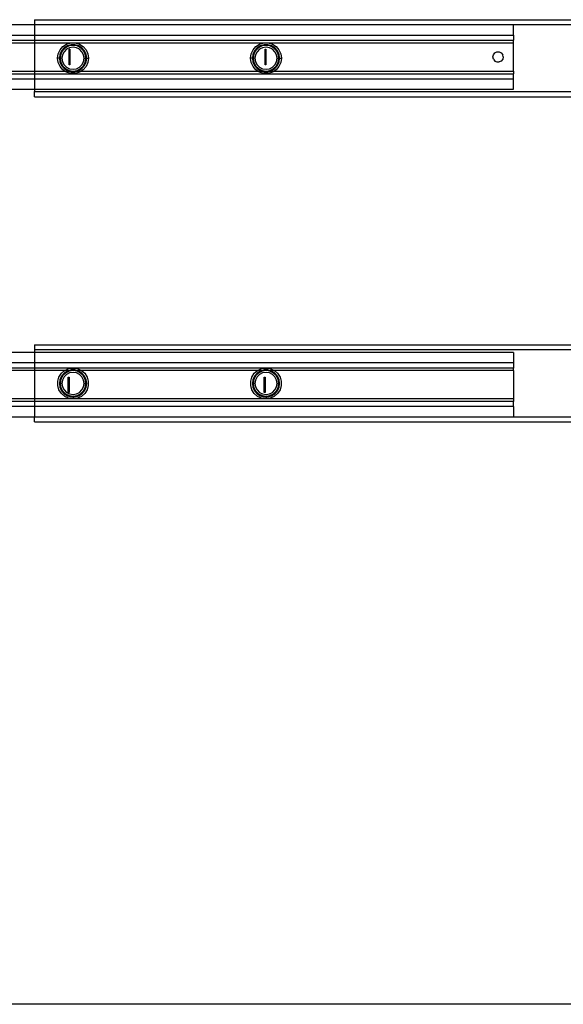
# Model space of a CAD drawing. Extents: x -101 to 101, y -32 to 33.
# Drawn here: x 12 to 20, y -32 to -17 of the extents above; entities that cross this region are included whole.
import ezdxf

# ---------------------------------------------------------------- set-up
doc = ezdxf.new("R2010")
doc.units = 0
doc.header["$MEASUREMENT"] = 0
doc.layers.get('0').update_dxf_attribs({"linetype": 'CONTINUOUS'})

msp = doc.modelspace()

# ---------------------------------------------------------------- linework, layer by layer
for p, q in [((11.794, -17.312), (0.865, -17.312)), ((11.794, -17.233), (24.787, -17.233)), ((11.794, -17.233), (11.794, -17.312)), ((19.125, -17.312), (11.794, -17.312)), ((11.794, -17.312), (11.794, -17.469)), ((24.787, -17.312), (19.125, -17.312)), ((19.125, -17.469), (19.125, -17.312)), ((0.865, -17.469), (11.794, -17.469)), ((11.794, -17.469), (19.125, -17.469)), ((11.794, -17.469), (11.794, -17.548)), ((19.125, -17.469), (19.125, -17.548)), ((6.336, -17.548), (11.794, -17.548)), ((6.336, -17.587), (11.794, -17.587)), ((11.794, -17.548), (19.125, -17.548)), ((11.794, -17.548), (11.794, -17.587)), ((11.794, -17.587), (11.794, -18.02)), ((11.794, -17.587), (19.125, -17.587)), ((12.23, -17.645), (12.287, -17.609)), ((12.298, -17.634), (12.248, -17.666)), ((12.324, -17.636), (12.269, -17.664)), ((12.287, -17.609), (12.351, -17.59)), ((12.355, -17.617), (12.298, -17.634)), ((12.385, -17.627), (12.324, -17.636)), ((12.351, -17.59), (12.419, -17.59)), ((12.415, -17.617), (12.355, -17.617)), ((12.446, -17.636), (12.385, -17.627)), ((12.472, -17.634), (12.415, -17.617)), ((12.419, -17.59), (12.483, -17.609)), ((12.501, -17.664), (12.446, -17.636)), ((12.522, -17.666), (12.472, -17.634)), ((12.483, -17.609), (12.54, -17.645)), ((15.183, -17.645), (15.24, -17.609)), ((15.251, -17.634), (15.201, -17.666)), ((15.277, -17.636), (15.222, -17.664)), ((15.24, -17.609), (15.304, -17.59)), ((15.308, -17.617), (15.251, -17.634)), ((15.338, -17.627), (15.277, -17.636)), ((15.304, -17.59), (15.371, -17.59)), ((15.367, -17.617), (15.308, -17.617)), ((15.399, -17.636), (15.338, -17.627)), ((15.424, -17.634), (15.367, -17.617)), ((15.371, -17.59), (15.436, -17.609)), ((15.453, -17.664), (15.399, -17.636)), ((15.474, -17.666), (15.424, -17.634)), ((15.436, -17.609), (15.492, -17.645)), ((19.125, -17.587), (19.125, -17.548)), ((19.125, -18.02), (19.125, -17.587)), ((12.149, -17.824), (12.158, -17.757)), ((12.158, -17.757), (12.186, -17.696)), ((12.185, -17.765), (12.176, -17.824)), ((12.209, -17.711), (12.185, -17.765)), ((12.186, -17.696), (12.23, -17.645)), ((12.198, -17.763), (12.188, -17.824)), ((12.226, -17.708), (12.198, -17.763)), ((12.248, -17.666), (12.209, -17.711)), ((12.224, -17.771), (12.216, -17.824)), ((12.248, -17.724), (12.224, -17.771)), ((12.269, -17.664), (12.226, -17.708)), ((12.285, -17.687), (12.248, -17.724)), ((12.333, -17.663), (12.285, -17.687)), ((12.324, -17.686), (12.336, -17.686)), ((12.324, -17.922), (12.324, -17.686)), ((12.385, -17.654), (12.333, -17.663)), ((12.336, -17.686), (12.336, -17.922)), ((12.437, -17.663), (12.385, -17.654)), ((12.484, -17.687), (12.437, -17.663)), ((12.522, -17.724), (12.484, -17.687)), ((12.544, -17.708), (12.501, -17.664)), ((12.561, -17.711), (12.522, -17.666)), ((12.546, -17.771), (12.522, -17.724)), ((12.54, -17.645), (12.584, -17.696)), ((12.572, -17.763), (12.544, -17.708)), ((12.554, -17.824), (12.546, -17.771)), ((12.585, -17.765), (12.561, -17.711)), ((12.582, -17.824), (12.572, -17.763)), ((12.584, -17.696), (12.612, -17.757)), ((12.594, -17.824), (12.585, -17.765)), ((12.612, -17.757), (12.621, -17.824)), ((15.102, -17.824), (15.111, -17.757)), ((15.111, -17.757), (15.139, -17.696)), ((15.138, -17.765), (15.129, -17.824)), ((15.162, -17.711), (15.138, -17.765)), ((15.139, -17.696), (15.183, -17.645)), ((15.151, -17.763), (15.141, -17.824)), ((15.178, -17.708), (15.151, -17.763)), ((15.201, -17.666), (15.162, -17.711)), ((15.177, -17.771), (15.168, -17.824)), ((15.201, -17.724), (15.177, -17.771)), ((15.222, -17.664), (15.178, -17.708)), ((15.238, -17.687), (15.201, -17.724)), ((15.285, -17.663), (15.238, -17.687)), ((15.338, -17.654), (15.285, -17.663)), ((15.324, -17.922), (15.324, -17.686)), ((15.324, -17.686), (15.336, -17.686)), ((15.336, -17.686), (15.336, -17.922)), ((15.39, -17.663), (15.338, -17.654)), ((15.437, -17.687), (15.39, -17.663)), ((15.475, -17.724), (15.437, -17.687)), ((15.497, -17.708), (15.453, -17.664)), ((15.513, -17.711), (15.474, -17.666)), ((15.499, -17.771), (15.475, -17.724)), ((15.492, -17.645), (15.536, -17.696)), ((15.525, -17.763), (15.497, -17.708)), ((15.507, -17.824), (15.499, -17.771)), ((15.538, -17.765), (15.513, -17.711)), ((15.535, -17.824), (15.525, -17.763)), ((15.536, -17.696), (15.564, -17.757)), ((15.546, -17.824), (15.538, -17.765)), ((15.564, -17.757), (15.574, -17.824)), ((18.81, -17.804), (18.818, -17.77)), ((18.818, -17.77), (18.84, -17.742)), ((18.84, -17.742), (18.871, -17.727)), ((18.871, -17.727), (18.906, -17.727)), ((18.906, -17.727), (18.938, -17.742)), ((18.938, -17.742), (18.96, -17.77)), ((18.968, -17.804), (18.96, -17.77)), ((12.158, -17.89), (12.149, -17.824)), ((12.176, -17.824), (12.149, -17.824)), ((12.186, -17.951), (12.158, -17.89)), ((12.176, -17.824), (12.185, -17.882)), ((12.188, -17.824), (12.176, -17.824)), ((12.185, -17.882), (12.209, -17.936)), ((12.188, -17.824), (12.198, -17.884)), ((12.216, -17.824), (12.188, -17.824)), ((12.198, -17.884), (12.226, -17.939)), ((12.209, -17.936), (12.248, -17.981)), ((12.216, -17.824), (12.224, -17.876)), ((12.224, -17.876), (12.248, -17.923)), ((12.226, -17.939), (12.269, -17.983)), ((12.248, -17.923), (12.285, -17.961)), ((12.336, -17.922), (12.324, -17.922)), ((12.484, -17.961), (12.522, -17.923)), ((12.501, -17.983), (12.544, -17.939)), ((12.522, -17.923), (12.546, -17.876)), ((12.522, -17.981), (12.561, -17.936)), ((12.544, -17.939), (12.572, -17.884)), ((12.546, -17.876), (12.554, -17.824)), ((12.554, -17.824), (12.582, -17.824)), ((12.561, -17.936), (12.585, -17.882)), ((12.572, -17.884), (12.582, -17.824)), ((12.582, -17.824), (12.594, -17.824)), ((12.612, -17.89), (12.584, -17.951)), ((12.585, -17.882), (12.594, -17.824)), ((12.594, -17.824), (12.621, -17.824)), ((12.621, -17.824), (12.612, -17.89)), ((15.111, -17.89), (15.102, -17.824)), ((15.129, -17.824), (15.102, -17.824)), ((15.139, -17.951), (15.111, -17.89)), ((15.129, -17.824), (15.138, -17.882)), ((15.141, -17.824), (15.129, -17.824)), ((15.138, -17.882), (15.162, -17.936)), ((15.141, -17.824), (15.151, -17.884)), ((15.168, -17.824), (15.141, -17.824)), ((15.151, -17.884), (15.178, -17.939)), ((15.162, -17.936), (15.201, -17.981)), ((15.168, -17.824), (15.177, -17.876)), ((15.177, -17.876), (15.201, -17.923)), ((15.178, -17.939), (15.222, -17.983)), ((15.201, -17.923), (15.238, -17.961)), ((15.336, -17.922), (15.324, -17.922)), ((15.437, -17.961), (15.475, -17.923)), ((15.453, -17.983), (15.497, -17.939)), ((15.474, -17.981), (15.513, -17.936)), ((15.475, -17.923), (15.499, -17.876)), ((15.497, -17.939), (15.525, -17.884)), ((15.499, -17.876), (15.507, -17.824)), ((15.507, -17.824), (15.535, -17.824)), ((15.513, -17.936), (15.538, -17.882)), ((15.525, -17.884), (15.535, -17.824)), ((15.546, -17.824), (15.535, -17.824)), ((15.564, -17.89), (15.536, -17.951)), ((15.538, -17.882), (15.546, -17.824)), ((15.546, -17.824), (15.574, -17.824)), ((15.574, -17.824), (15.564, -17.89)), ((18.818, -17.838), (18.81, -17.804)), ((18.818, -17.838), (18.84, -17.866)), ((18.84, -17.866), (18.871, -17.881)), ((18.871, -17.881), (18.906, -17.881)), ((18.938, -17.866), (18.906, -17.881)), ((18.96, -17.838), (18.938, -17.866)), ((18.968, -17.804), (18.96, -17.838)), ((6.336, -18.02), (11.794, -18.02)), ((6.336, -18.06), (11.794, -18.06)), ((11.794, -18.02), (11.794, -18.06)), ((11.794, -18.02), (12.259, -18.02)), ((11.794, -18.06), (19.125, -18.06)), ((11.794, -18.06), (11.794, -18.139)), ((12.23, -18.002), (12.186, -17.951)), ((12.259, -18.02), (12.23, -18.002)), ((12.248, -17.981), (12.298, -18.013)), ((12.287, -18.039), (12.259, -18.02)), ((12.259, -18.02), (12.322, -18.02)), ((12.269, -17.983), (12.324, -18.011)), ((12.285, -17.961), (12.333, -17.985)), ((12.351, -18.057), (12.287, -18.039)), ((12.298, -18.013), (12.322, -18.02)), ((12.322, -18.02), (12.355, -18.03)), ((12.322, -18.02), (12.385, -18.02)), ((12.324, -18.011), (12.385, -18.02)), ((12.333, -17.985), (12.385, -17.993)), ((12.419, -18.057), (12.351, -18.057)), ((12.355, -18.03), (12.415, -18.03)), ((12.385, -17.993), (12.437, -17.985)), ((12.385, -18.02), (12.446, -18.011)), ((12.385, -18.02), (12.448, -18.02)), ((12.415, -18.03), (12.448, -18.02)), ((12.483, -18.039), (12.419, -18.057)), ((12.437, -17.985), (12.484, -17.961)), ((12.446, -18.011), (12.501, -17.983)), ((12.448, -18.02), (12.472, -18.013)), ((12.448, -18.02), (12.511, -18.02)), ((12.472, -18.013), (12.522, -17.981)), ((12.511, -18.02), (12.483, -18.039)), ((12.54, -18.002), (12.511, -18.02)), ((12.511, -18.02), (15.212, -18.02)), ((12.584, -17.951), (12.54, -18.002)), ((15.183, -18.002), (15.139, -17.951)), ((15.212, -18.02), (15.183, -18.002)), ((15.201, -17.981), (15.251, -18.013)), ((15.24, -18.039), (15.212, -18.02)), ((15.212, -18.02), (15.275, -18.02)), ((15.222, -17.983), (15.277, -18.011)), ((15.238, -17.961), (15.285, -17.985)), ((15.304, -18.057), (15.24, -18.039)), ((15.251, -18.013), (15.275, -18.02)), ((15.275, -18.02), (15.308, -18.03)), ((15.275, -18.02), (15.338, -18.02)), ((15.277, -18.011), (15.338, -18.02)), ((15.285, -17.985), (15.338, -17.993)), ((15.371, -18.057), (15.304, -18.057)), ((15.308, -18.03), (15.367, -18.03)), ((15.338, -17.993), (15.39, -17.985)), ((15.338, -18.02), (15.399, -18.011)), ((15.338, -18.02), (15.4, -18.02)), ((15.367, -18.03), (15.4, -18.02)), ((15.436, -18.039), (15.371, -18.057)), ((15.39, -17.985), (15.437, -17.961)), ((15.399, -18.011), (15.453, -17.983)), ((15.4, -18.02), (15.424, -18.013)), ((15.4, -18.02), (15.464, -18.02)), ((15.424, -18.013), (15.474, -17.981)), ((15.464, -18.02), (15.436, -18.039)), ((15.492, -18.002), (15.464, -18.02)), ((15.464, -18.02), (19.125, -18.02)), ((15.536, -17.951), (15.492, -18.002)), ((19.125, -18.02), (19.125, -18.06)), ((19.125, -18.139), (19.125, -18.06)), ((0.865, -18.139), (11.794, -18.139)), ((11.794, -18.139), (19.125, -18.139)), ((11.794, -18.139), (11.794, -18.296)), ((19.125, -18.296), (19.125, -18.139)), ((0.865, -18.296), (11.794, -18.296)), ((11.794, -18.296), (19.125, -18.296)), ((11.794, -18.296), (11.794, -18.335)), ((11.794, -18.414), (11.794, -18.335)), ((11.794, -18.335), (25.023, -18.335)), ((11.794, -18.414), (23.991, -18.414)), ((11.794, -22.213), (23.991, -22.213)), ((11.794, -22.213), (11.794, -22.292)), ((24.901, -22.292), (11.794, -22.292)), ((11.794, -22.292), (11.794, -22.332)), ((11.794, -22.332), (0.865, -22.332)), ((19.125, -22.332), (11.794, -22.332)), ((11.794, -22.332), (11.794, -22.489)), ((19.125, -22.332), (19.125, -22.489)), ((11.794, -22.489), (0.865, -22.489)), ((11.794, -22.568), (6.336, -22.568)), ((11.794, -22.607), (6.336, -22.607)), ((19.125, -22.489), (11.794, -22.489)), ((11.794, -22.489), (11.794, -22.568)), ((12.385, -22.568), (11.794, -22.568)), ((11.794, -22.568), (11.794, -22.607)), ((11.794, -22.607), (11.794, -23.04)), ((12.255, -22.607), (11.794, -22.607)), ((12.206, -22.649), (12.255, -22.607)), ((12.298, -22.614), (12.248, -22.646)), ((12.255, -22.607), (12.257, -22.605)), ((12.322, -22.607), (12.255, -22.607)), ((12.257, -22.605), (12.318, -22.577)), ((12.324, -22.617), (12.269, -22.645)), ((12.322, -22.607), (12.298, -22.614)), ((12.318, -22.577), (12.385, -22.568)), ((12.355, -22.597), (12.322, -22.607)), ((12.385, -22.607), (12.322, -22.607)), ((12.385, -22.607), (12.324, -22.617)), ((12.385, -22.597), (12.355, -22.597)), ((12.385, -22.568), (12.452, -22.577)), ((15.338, -22.568), (12.385, -22.568)), ((12.385, -22.597), (12.385, -22.568)), ((12.415, -22.597), (12.385, -22.597)), ((12.385, -22.597), (12.385, -22.607)), ((12.446, -22.617), (12.385, -22.607)), ((12.448, -22.607), (12.385, -22.607)), ((12.448, -22.607), (12.415, -22.597)), ((12.501, -22.645), (12.446, -22.617)), ((12.472, -22.614), (12.448, -22.607)), ((12.515, -22.607), (12.448, -22.607)), ((12.452, -22.577), (12.513, -22.605)), ((12.522, -22.646), (12.472, -22.614)), ((12.513, -22.605), (12.515, -22.607)), ((12.515, -22.607), (12.563, -22.649)), ((15.208, -22.607), (12.515, -22.607)), ((15.159, -22.649), (15.208, -22.607)), ((15.251, -22.614), (15.201, -22.646)), ((15.208, -22.607), (15.21, -22.605)), ((15.275, -22.607), (15.208, -22.607)), ((15.21, -22.605), (15.271, -22.577)), ((15.277, -22.617), (15.222, -22.645)), ((15.275, -22.607), (15.251, -22.614)), ((15.271, -22.577), (15.338, -22.568)), ((15.308, -22.597), (15.275, -22.607)), ((15.338, -22.607), (15.275, -22.607)), ((15.338, -22.607), (15.277, -22.617)), ((15.338, -22.597), (15.308, -22.597)), ((15.338, -22.568), (15.404, -22.577)), ((19.125, -22.568), (15.338, -22.568)), ((15.338, -22.597), (15.338, -22.568)), ((15.367, -22.597), (15.338, -22.597)), ((15.338, -22.597), (15.338, -22.607)), ((15.399, -22.617), (15.338, -22.607)), ((15.4, -22.607), (15.338, -22.607)), ((15.4, -22.607), (15.367, -22.597)), ((15.453, -22.645), (15.399, -22.617)), ((15.424, -22.614), (15.4, -22.607)), ((15.468, -22.607), (15.4, -22.607)), ((15.404, -22.577), (15.465, -22.605)), ((15.474, -22.646), (15.424, -22.614)), ((15.465, -22.605), (15.468, -22.607)), ((15.468, -22.607), (15.516, -22.649)), ((19.125, -22.607), (15.468, -22.607)), ((19.125, -22.489), (19.125, -22.568)), ((19.125, -22.607), (19.125, -22.568)), ((19.125, -22.607), (19.125, -23.04)), ((12.151, -22.77), (12.17, -22.706)), ((12.151, -22.838), (12.151, -22.77)), ((12.17, -22.706), (12.206, -22.649)), ((12.185, -22.745), (12.176, -22.804)), ((12.209, -22.691), (12.185, -22.745)), ((12.198, -22.743), (12.188, -22.804)), ((12.226, -22.688), (12.198, -22.743)), ((12.248, -22.646), (12.209, -22.691)), ((12.224, -22.752), (12.216, -22.804)), ((12.248, -22.704), (12.224, -22.752)), ((12.269, -22.645), (12.226, -22.688)), ((12.285, -22.667), (12.248, -22.704)), ((12.333, -22.643), (12.285, -22.667)), ((12.312, -22.942), (12.312, -22.706)), ((12.312, -22.706), (12.324, -22.706)), ((12.324, -22.706), (12.324, -22.942)), ((12.385, -22.635), (12.333, -22.643)), ((12.437, -22.643), (12.385, -22.635)), ((12.484, -22.667), (12.437, -22.643)), ((12.522, -22.704), (12.484, -22.667)), ((12.544, -22.688), (12.501, -22.645)), ((12.561, -22.691), (12.522, -22.646)), ((12.546, -22.752), (12.522, -22.704)), ((12.572, -22.743), (12.544, -22.688)), ((12.554, -22.804), (12.546, -22.752)), ((12.585, -22.745), (12.561, -22.691)), ((12.563, -22.649), (12.6, -22.706)), ((12.582, -22.804), (12.572, -22.743)), ((12.594, -22.804), (12.585, -22.745)), ((12.6, -22.706), (12.619, -22.77)), ((12.619, -22.77), (12.619, -22.838)), ((15.104, -22.77), (15.123, -22.706)), ((15.104, -22.838), (15.104, -22.77)), ((15.123, -22.706), (15.159, -22.649)), ((15.138, -22.745), (15.129, -22.804)), ((15.162, -22.691), (15.138, -22.745)), ((15.151, -22.743), (15.141, -22.804)), ((15.178, -22.688), (15.151, -22.743)), ((15.201, -22.646), (15.162, -22.691)), ((15.177, -22.752), (15.168, -22.804)), ((15.201, -22.704), (15.177, -22.752)), ((15.222, -22.645), (15.178, -22.688)), ((15.238, -22.667), (15.201, -22.704)), ((15.285, -22.643), (15.238, -22.667)), ((15.338, -22.635), (15.285, -22.643)), ((15.312, -22.706), (15.324, -22.706)), ((15.312, -22.942), (15.312, -22.706)), ((15.324, -22.706), (15.324, -22.942)), ((15.39, -22.643), (15.338, -22.635)), ((15.437, -22.667), (15.39, -22.643)), ((15.475, -22.704), (15.437, -22.667)), ((15.497, -22.688), (15.453, -22.645)), ((15.513, -22.691), (15.474, -22.646)), ((15.499, -22.752), (15.475, -22.704)), ((15.525, -22.743), (15.497, -22.688)), ((15.507, -22.804), (15.499, -22.752)), ((15.538, -22.745), (15.513, -22.691)), ((15.516, -22.649), (15.553, -22.706)), ((15.535, -22.804), (15.525, -22.743)), ((15.546, -22.804), (15.538, -22.745)), ((15.553, -22.706), (15.572, -22.77)), ((15.572, -22.77), (15.572, -22.838)), ((12.17, -22.902), (12.151, -22.838)), ((12.206, -22.959), (12.17, -22.902)), ((12.176, -22.804), (12.185, -22.863)), ((12.176, -22.804), (12.188, -22.804)), ((12.185, -22.863), (12.209, -22.917)), ((12.188, -22.804), (12.198, -22.865)), ((12.216, -22.804), (12.188, -22.804)), ((12.198, -22.865), (12.226, -22.92)), ((12.209, -22.917), (12.248, -22.962)), ((12.216, -22.804), (12.224, -22.856)), ((12.224, -22.856), (12.248, -22.903)), ((12.226, -22.92), (12.269, -22.963)), ((12.248, -22.903), (12.285, -22.941)), ((12.484, -22.941), (12.522, -22.903)), ((12.501, -22.963), (12.544, -22.92)), ((12.522, -22.903), (12.546, -22.856)), ((12.522, -22.962), (12.561, -22.917)), ((12.544, -22.92), (12.572, -22.865)), ((12.546, -22.856), (12.554, -22.804)), ((12.554, -22.804), (12.582, -22.804)), ((12.561, -22.917), (12.585, -22.863)), ((12.6, -22.902), (12.563, -22.959)), ((12.572, -22.865), (12.582, -22.804)), ((12.594, -22.804), (12.582, -22.804)), ((12.585, -22.863), (12.594, -22.804)), ((12.619, -22.838), (12.6, -22.902)), ((15.123, -22.902), (15.104, -22.838)), ((15.159, -22.959), (15.123, -22.902)), ((15.129, -22.804), (15.138, -22.863)), ((15.129, -22.804), (15.141, -22.804)), ((15.138, -22.863), (15.162, -22.917)), ((15.141, -22.804), (15.151, -22.865)), ((15.168, -22.804), (15.141, -22.804)), ((15.151, -22.865), (15.178, -22.92)), ((15.162, -22.917), (15.201, -22.962)), ((15.168, -22.804), (15.177, -22.856)), ((15.177, -22.856), (15.201, -22.903)), ((15.178, -22.92), (15.222, -22.963)), ((15.201, -22.903), (15.238, -22.941)), ((15.437, -22.941), (15.475, -22.903)), ((15.453, -22.963), (15.497, -22.92)), ((15.474, -22.962), (15.513, -22.917)), ((15.475, -22.903), (15.499, -22.856)), ((15.497, -22.92), (15.525, -22.865)), ((15.499, -22.856), (15.507, -22.804)), ((15.507, -22.804), (15.535, -22.804)), ((15.513, -22.917), (15.538, -22.863)), ((15.553, -22.902), (15.516, -22.959)), ((15.525, -22.865), (15.535, -22.804)), ((15.546, -22.804), (15.535, -22.804)), ((15.538, -22.863), (15.546, -22.804)), ((15.572, -22.838), (15.553, -22.902)), ((11.794, -23.04), (6.336, -23.04)), ((11.794, -23.04), (11.794, -23.08)), ((12.385, -23.04), (11.794, -23.04)), ((12.257, -23.003), (12.206, -22.959)), ((12.248, -22.962), (12.298, -22.994)), ((12.318, -23.031), (12.257, -23.003)), ((12.269, -22.963), (12.324, -22.991)), ((12.285, -22.941), (12.333, -22.965)), ((12.298, -22.994), (12.355, -23.01)), ((12.324, -22.942), (12.312, -22.942)), ((12.385, -23.04), (12.318, -23.031)), ((12.324, -22.991), (12.385, -23.001)), ((12.333, -22.965), (12.385, -22.973)), ((12.355, -23.01), (12.385, -23.01)), ((12.385, -22.973), (12.437, -22.965)), ((12.385, -23.001), (12.446, -22.991)), ((12.385, -23.01), (12.385, -23.001)), ((12.385, -23.01), (12.415, -23.01)), ((12.385, -23.01), (12.385, -23.04)), ((12.452, -23.031), (12.385, -23.04)), ((15.338, -23.04), (12.385, -23.04)), ((12.415, -23.01), (12.472, -22.994)), ((12.437, -22.965), (12.484, -22.941)), ((12.446, -22.991), (12.501, -22.963)), ((12.513, -23.003), (12.452, -23.031)), ((12.472, -22.994), (12.522, -22.962)), ((12.563, -22.959), (12.513, -23.003)), ((15.21, -23.003), (15.159, -22.959)), ((15.201, -22.962), (15.251, -22.994)), ((15.271, -23.031), (15.21, -23.003)), ((15.222, -22.963), (15.277, -22.991)), ((15.238, -22.941), (15.285, -22.965)), ((15.251, -22.994), (15.308, -23.01)), ((15.338, -23.04), (15.271, -23.031)), ((15.277, -22.991), (15.338, -23.001)), ((15.285, -22.965), (15.338, -22.973)), ((15.308, -23.01), (15.338, -23.01)), ((15.324, -22.942), (15.312, -22.942)), ((15.338, -22.973), (15.39, -22.965)), ((15.338, -23.001), (15.399, -22.991)), ((15.338, -23.01), (15.338, -23.001)), ((15.338, -23.01), (15.367, -23.01)), ((15.338, -23.01), (15.338, -23.04)), ((15.404, -23.031), (15.338, -23.04)), ((19.125, -23.04), (15.338, -23.04)), ((15.367, -23.01), (15.424, -22.994)), ((15.39, -22.965), (15.437, -22.941)), ((15.399, -22.991), (15.453, -22.963)), ((15.465, -23.003), (15.404, -23.031)), ((15.424, -22.994), (15.474, -22.962)), ((15.516, -22.959), (15.465, -23.003)), ((19.125, -23.04), (19.125, -23.08)), ((11.794, -23.158), (0.865, -23.158)), ((11.794, -23.08), (6.336, -23.08)), ((19.125, -23.08), (11.794, -23.08)), ((11.794, -23.08), (11.794, -23.158)), ((19.125, -23.158), (11.794, -23.158)), ((11.794, -23.158), (11.794, -23.316)), ((19.125, -23.158), (19.125, -23.08)), ((19.125, -23.158), (19.125, -23.316)), ((0.865, -23.316), (11.794, -23.316)), ((11.794, -23.316), (19.125, -23.316)), ((11.794, -23.394), (11.794, -23.316)), ((19.125, -23.316), (25.023, -23.316)), ((11.794, -23.394), (25.023, -23.394)), ((36.336, -32.314), (-23.664, -32.314))]:
    msp.add_line(p, q)

doc.saveas('drawing.dxf')
